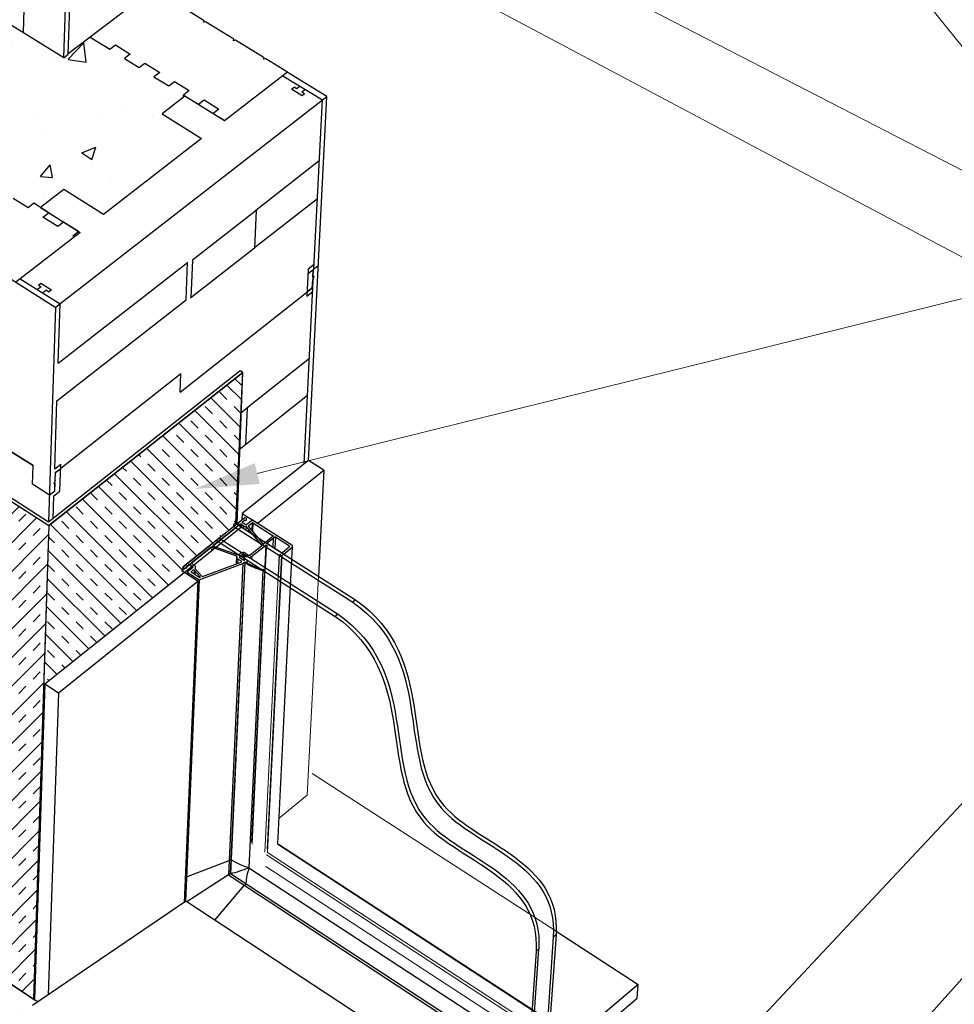
# Model space of a CAD drawing. Units: inches. Extents: x 11859.5 to 11915.9, y 2705.3 to 2779.6.
# Drawn here: x 11871.2 to 11894.2, y 2719.1 to 2743.4 of the extents above; entities that cross this region are included whole.
import ezdxf
from ezdxf import colors
from ezdxf.entities.mleader import LeaderData, LeaderLine
from ezdxf.math import Vec2, Vec3

# ---------------------------------------------------------------- set-up
doc = ezdxf.new("R2010")
doc.units = ezdxf.units.IN
doc.header["$MEASUREMENT"] = 0
doc.layers.add('Dim', color=7, linetype='Continuous', lineweight=25)
doc.styles.add('Logix', font='sanss___.ttf', dxfattribs={"height": 0.15})

msp = doc.modelspace()

# ---------------------------------------------------------------- hatches: boundary and pattern name
h = msp.add_hatch()
h.set_pattern_fill('AR-CONC', color=256, scale=0.5)
h.set_pattern_definition([(50, (11878.435, 2779.6233), (3.5863, -0.31376), [0.375, -4.125]), (355, (11878.435, 2779.6233), (-0.69376, 3.76096), [0.3, -3.3]), (100.451, (11878.734, 2779.597), (2.89254, 3.4472), [0.3187, -3.5057]), (46.184, (11878.435, 2780.6233), (5.3362, -0.8276), [0.5625, -6.1875]), (96.636, (11878.88, 2780.5543), (4.6733, 4.8706), [0.47805, -5.25857]), (351.184, (11878.435, 2780.623), (4.6733, 4.8706), [0.45, -4.95]), (21, (11878.935, 2780.3733), (2.98454, -2.0131), [0.375, -4.125]), (326, (11878.935, 2780.3733), (1.21658, 3.62575), [0.3, -3.3]), (71.4514, (11879.184, 2780.2055), (4.2011, 1.61266), [0.3187, -3.5057]), (37.5, (11878.4351, 2779.6233), (0.0608, 1.66447), [0, -3.26, 0, -3.35, 0, -3.3125]), (7.5, (11878.4351, 2779.6233), (1.31535, 1.97206), [0, -1.91, 0, -3.185, 0, -1.2625]), (327.5, (11877.3201, 2779.6233), (2.669112, -0.112774), [0, -1.25, 0, -3.9, 0, -5.175]), (317.5, (11876.8201, 2779.6233), (2.91593, 0.50052), [0, -1.625, 0, -2.59, 0, -3.675])])
h.paths.add_polyline_path([(11861.207, 2745.367), (11864.107, 2747.498), (11872.296, 2742.432), (11873.008, 2742.984), (11875.283, 2741.484), (11875.693, 2740.442), (11873.274, 2738.571), (11872.298, 2739.185), (11871.419, 2738.735), (11864.523, 2743.08)])
h = msp.add_hatch()
h.set_pattern_fill('TRANS', color=5, scale=2, angle=315)
h.set_pattern_definition([(315, (11878.4351, 2779.62327), (0.3535534, 0.3535534), []), (315, (11878.6119, 2779.80004), (0.3535534, 0.3535534), [0.25, -0.25])])
h.paths.add_polyline_path([(11871.859, 2728.67), (11871.555, 2719.231), (11871.577, 2719.217), (11871.829, 2727.003), (11875.264, 2729.748), (11875.217, 2729.779), (11875.238, 2729.887), (11876.565, 2730.953), (11876.705, 2734.674), (11871.931, 2730.904)])
h = msp.add_hatch()
h.set_pattern_fill('TRANS', color=5, scale=2, angle=45)
h.set_pattern_definition([(45, (11878.4351, 2779.62327), (-0.3535534, 0.3535534), []), (45, (11878.25835, 2779.80004), (-0.3535534, 0.3535534), [0.25, -0.25])])
h.paths.add_polyline_path([(11869.377, 2732.549), (11871.931, 2730.904), (11871.555, 2719.231), (11869.029, 2720.913)])
h = msp.add_hatch()
h.set_pattern_fill('DOTS', color=1, scale=10)
h.set_pattern_definition([(0, (11878.4351, 2779.62327), (0.3125, 0.625), [0, -0.625])])
h.paths.add_polyline_path([(11869.072, 2720.885), (11871.666, 2719.173), (11871.031, 2718.656), (11871.023, 2718.373), (11879.052, 2713.009), (11879.6, 2713.475), (11882.898, 2711.277), (11882.747, 2709.036), (11870.235, 2717.428), (11869.831, 2717.756), (11869.493, 2718.162), (11869.161, 2718.761), (11869.034, 2719.372)])

# ---------------------------------------------------------------- linework, layer by layer
for p, q in [((11879.081, 2747.613), (11872.408, 2742.527)), ((11871.413, 2746.972), (11871.298, 2743.054)), ((11872.296, 2742.432), (11872.424, 2746.379)), ((11872.408, 2742.518), (11872.46, 2744.113)), ((11875.752, 2743.346), (11875.055, 2743.775)), ((11872.296, 2742.432), (11870.75, 2743.395)), ((11875.736, 2743.307), (11875.752, 2743.346)), ((11875.736, 2743.307), (11875.737, 2743.306)), ((11875.792, 2743.321), (11875.737, 2743.306)), ((11875.75, 2743.31), (11875.752, 2743.346)), ((11876.49, 2742.891), (11875.792, 2743.321)), ((11872.949, 2742.939), (11873.43, 2742.641)), ((11876.475, 2742.851), (11876.49, 2742.891)), ((11876.489, 2742.854), (11876.49, 2742.891)), ((11873.43, 2742.641), (11873.571, 2742.749)), ((11873.571, 2742.749), (11873.934, 2742.524)), ((11876.475, 2742.851), (11876.476, 2742.851)), ((11876.531, 2742.866), (11876.476, 2742.851)), ((11877.231, 2742.434), (11876.531, 2742.866)), ((11872.296, 2742.432), (11872.408, 2742.518)), ((11873.934, 2742.524), (11873.793, 2742.416)), ((11873.793, 2742.416), (11874.156, 2742.191)), ((11877.215, 2742.395), (11877.231, 2742.434)), ((11877.271, 2742.409), (11877.216, 2742.394)), ((11877.229, 2742.397), (11877.231, 2742.434)), ((11877.808, 2742.078), (11877.271, 2742.409)), ((11874.156, 2742.191), (11874.297, 2742.299)), ((11874.297, 2742.299), (11874.66, 2742.073)), ((11877.215, 2742.395), (11877.216, 2742.394)), ((11874.66, 2742.073), (11874.519, 2741.965)), ((11874.519, 2741.965), (11874.883, 2741.739)), ((11877.808, 2742.078), (11876.258, 2740.879)), ((11877.696, 2741.991), (11878.666, 2741.393)), ((11878.773, 2741.475), (11877.802, 2742.074)), ((11877.807, 2742.07), (11877.808, 2742.078)), ((11874.883, 2741.739), (11875.024, 2741.848)), ((11875.024, 2741.848), (11875.389, 2741.622)), ((11877.908, 2741.658), (11877.97, 2741.706)), ((11878.035, 2741.665), (11877.97, 2741.706)), ((11878.119, 2741.73), (11878.035, 2741.665)), ((11872.201, 2736.37), (11878.773, 2741.475)), ((11875.283, 2741.484), (11874.718, 2741.048)), ((11875.245, 2741.454), (11875.248, 2741.513)), ((11875.389, 2741.622), (11875.248, 2741.513)), ((11875.248, 2741.513), (11875.613, 2741.286)), ((11876.258, 2740.879), (11875.283, 2741.484)), ((11878.169, 2741.497), (11877.908, 2741.658)), ((11878.249, 2741.65), (11878.165, 2741.585)), ((11878.23, 2741.545), (11878.165, 2741.585)), ((11878.23, 2741.545), (11878.169, 2741.497)), ((11878.322, 2732.511), (11878.773, 2741.475)), ((11875.612, 2741.279), (11875.613, 2741.286)), ((11875.613, 2741.286), (11875.754, 2741.395)), ((11875.754, 2741.395), (11876.119, 2741.169)), ((11878.458, 2737.231), (11878.666, 2741.393)), ((11874.718, 2741.048), (11875.693, 2740.442)), ((11876.119, 2741.169), (11875.978, 2741.06)), ((11875.978, 2741.053), (11875.978, 2741.06)), ((11875.978, 2741.06), (11876.263, 2740.883)), ((11875.693, 2740.442), (11873.274, 2738.571)), ((11878.591, 2739.891), (11877.03, 2738.672)), ((11872.298, 2739.185), (11871.725, 2738.743)), ((11873.274, 2738.571), (11872.298, 2739.185)), ((11871.419, 2738.735), (11871.053, 2738.965)), ((11871.562, 2738.846), (11871.419, 2738.735)), ((11871.928, 2738.615), (11871.562, 2738.846)), ((11876.995, 2737.753), (11878.545, 2738.966)), ((11871.725, 2738.743), (11872.701, 2738.128)), ((11871.784, 2738.505), (11871.928, 2738.615)), ((11877.037, 2738.668), (11875.464, 2737.441)), ((11877.037, 2738.668), (11876.994, 2737.743)), ((11877.03, 2738.663), (11877.03, 2738.672)), ((11872.15, 2738.274), (11871.784, 2738.505)), ((11872.294, 2738.385), (11872.15, 2738.274)), ((11872.661, 2738.154), (11872.294, 2738.385)), ((11872.701, 2738.128), (11871.117, 2736.903)), ((11872.517, 2738.043), (11872.661, 2738.154)), ((11872.558, 2738.017), (11872.517, 2738.043)), ((11876.994, 2737.743), (11875.426, 2736.515)), ((11872.16, 2734.905), (11875.346, 2737.391)), ((11875.308, 2736.465), (11875.346, 2737.391)), ((11875.339, 2737.395), (11875.346, 2737.391)), ((11875.464, 2737.441), (11875.426, 2736.515)), ((11875.458, 2737.445), (11875.464, 2737.441)), ((11878.314, 2737.118), (11878.563, 2737.314)), ((11878.463, 2737.335), (11878.32, 2737.221)), ((11870.578, 2737.244), (11872.098, 2736.281)), ((11878.32, 2737.221), (11878.287, 2736.559)), ((11878.432, 2737.017), (11878.442, 2737.218)), ((11878.444, 2737.219), (11878.434, 2737.022)), ((11871.227, 2736.988), (11872.208, 2736.366)), ((11871.673, 2736.827), (11871.736, 2736.876)), ((11871.673, 2736.827), (11871.738, 2736.786)), ((11871.736, 2736.876), (11871.998, 2736.711)), ((11878.419, 2736.762), (11878.429, 2736.956)), ((11878.431, 2736.961), (11878.421, 2736.763)), ((11878.429, 2736.956), (11878.459, 2737.039)), ((11878.431, 2736.961), (11878.461, 2737.043)), ((11878.459, 2737.039), (11878.432, 2737.017)), ((11878.461, 2737.043), (11878.434, 2737.022)), ((11871.738, 2736.786), (11871.652, 2736.719)), ((11871.869, 2736.703), (11871.782, 2736.636)), ((11871.869, 2736.703), (11871.935, 2736.661)), ((11871.998, 2736.711), (11871.935, 2736.661)), ((11875.162, 2734.195), (11878.436, 2736.775)), ((11878.218, 2732.428), (11878.436, 2736.775)), ((11878.287, 2736.559), (11878.43, 2736.672)), ((11878.421, 2736.763), (11878.292, 2736.662)), ((11872.208, 2736.366), (11872.098, 2736.281)), ((11872.13, 2733.978), (11875.308, 2736.465)), ((11872.16, 2734.905), (11872.208, 2736.366)), ((11875.419, 2736.519), (11875.426, 2736.515)), ((11871.928, 2730.994), (11872.098, 2736.281)), ((11878.348, 2735.019), (11876.807, 2733.798)), ((11872.221, 2732.323), (11875.181, 2734.652)), ((11875.162, 2734.195), (11875.181, 2734.652)), ((11872.076, 2732.3), (11872.13, 2733.978)), ((11876.773, 2732.903), (11878.303, 2734.119)), ((11876.813, 2733.794), (11876.659, 2733.672)), ((11876.813, 2733.794), (11876.772, 2732.894)), ((11876.807, 2733.789), (11876.807, 2733.798)), ((11870.994, 2732.734), (11871.543, 2732.381)), ((11871.543, 2732.382), (11870.994, 2732.734)), ((11876.772, 2732.894), (11876.618, 2732.772)), ((11878.322, 2732.511), (11876.688, 2731.206)), ((11878.704, 2732.269), (11878.322, 2732.511)), ((11878.704, 2732.269), (11878.322, 2732.511)), ((11871.529, 2731.925), (11871.543, 2732.382)), ((11872.076, 2732.3), (11872.224, 2732.417)), ((11872.088, 2732.209), (11872.221, 2732.314)), ((11872.09, 2732.211), (11872.221, 2732.314)), ((11872.202, 2731.754), (11872.224, 2732.417)), ((11877.07, 2730.963), (11878.704, 2732.269)), ((11877.07, 2730.963), (11878.704, 2732.269)), ((11878.704, 2732.269), (11878.57, 2729.657)), ((11878.704, 2732.269), (11878.57, 2729.657)), ((11872.081, 2732.011), (11872.051, 2731.927)), ((11872.083, 2732.015), (11872.053, 2731.932)), ((11872.088, 2732.209), (11872.081, 2732.011)), ((11872.083, 2732.015), (11872.09, 2732.211)), ((11871.949, 2731.655), (11871.529, 2731.925)), ((11872.075, 2731.754), (11871.949, 2731.655)), ((11872.051, 2731.927), (11872.079, 2731.95)), ((11872.053, 2731.932), (11872.081, 2731.955)), ((11872.054, 2731.637), (11872.202, 2731.754)), ((11872.079, 2731.95), (11872.073, 2731.752)), ((11872.073, 2731.762), (11872.075, 2731.763)), ((11872.075, 2731.754), (11872.081, 2731.955)), ((11872.036, 2731.079), (11872.054, 2731.637)), ((11876.754, 2731.098), (11875.454, 2730.059)), ((11876.688, 2731.206), (11876.681, 2731.039)), ((11876.688, 2731.206), (11877.07, 2730.963)), ((11876.691, 2730.992), (11876.75, 2731.04)), ((11876.768, 2731.04), (11876.781, 2731.032)), ((11876.804, 2731.078), (11876.772, 2731.099)), ((11876.781, 2731.032), (11876.795, 2731.043)), ((11876.795, 2731.043), (11876.804, 2731.078)), ((11876.942, 2731.042), (11876.804, 2730.932)), ((11877.916, 2730.42), (11876.942, 2731.042)), ((11871.931, 2730.904), (11871.555, 2719.231)), ((11871.829, 2727.003), (11876.68, 2730.879)), ((11875.218, 2729.803), (11876.561, 2730.876)), ((11876.643, 2730.94), (11875.979, 2730.41)), ((11876.481, 2730.927), (11876.479, 2730.878)), ((11876.537, 2730.971), (11876.481, 2730.927)), ((11876.489, 2730.886), (11879.418, 2729.016)), ((11876.68, 2730.879), (11876.537, 2730.971)), ((11876.558, 2730.941), (11879.486, 2729.072)), ((11876.727, 2730.898), (11876.66, 2730.941)), ((11876.676, 2730.931), (11876.674, 2730.883)), ((11876.68, 2730.879), (11876.679, 2730.864)), ((11876.689, 2730.922), (11876.687, 2730.859)), ((11876.769, 2730.931), (11876.692, 2730.98)), ((11876.727, 2730.898), (11876.724, 2730.835)), ((11876.788, 2730.881), (11876.784, 2730.797)), ((11877.176, 2730.425), (11876.799, 2730.877)), ((11876.844, 2730.823), (11876.841, 2730.76)), ((11877.206, 2730.458), (11876.847, 2730.888)), ((11876.849, 2730.899), (11876.94, 2730.972)), ((11876.939, 2730.971), (11876.93, 2730.789)), ((11876.958, 2730.972), (11876.948, 2730.767)), ((11876.958, 2730.972), (11877.457, 2730.654)), ((11877.07, 2730.963), (11877.07, 2730.96)), ((11876.056, 2730.54), (11878.986, 2728.666)), ((11876.125, 2730.596), (11879.055, 2728.722)), ((11877.458, 2730.642), (11877.227, 2730.456)), ((11877.493, 2730.619), (11877.317, 2730.478)), ((11877.453, 2730.587), (11877.444, 2730.385)), ((11877.457, 2730.654), (11877.456, 2730.64)), ((11877.511, 2730.62), (11877.498, 2730.351)), ((11877.856, 2730.4), (11877.511, 2730.62)), ((11875.927, 2730.369), (11875.446, 2729.984)), ((11875.942, 2730.37), (11875.938, 2730.287)), ((11876.554, 2730.154), (11875.942, 2730.37)), ((11875.983, 2730.396), (11876.586, 2730.183)), ((11876.879, 2730.178), (11877.174, 2730.414)), ((11876.927, 2730.147), (11877.272, 2730.423)), ((11877.285, 2730.378), (11877.26, 2729.87)), ((11877.319, 2730.405), (11877.285, 2730.378)), ((11877.29, 2730.424), (11877.319, 2730.405)), ((11877.317, 2730.478), (11877.316, 2730.467)), ((11877.318, 2730.465), (11877.663, 2730.245)), ((11877.681, 2730.245), (11877.857, 2730.387)), ((11877.714, 2730.203), (11877.922, 2730.37)), ((11877.856, 2730.4), (11877.855, 2730.385)), ((11877.922, 2730.37), (11877.907, 2730.08)), ((11877.922, 2730.37), (11877.907, 2730.08)), ((11877.918, 2730.073), (11877.934, 2730.391)), ((11877.918, 2730.073), (11877.934, 2730.391)), ((11875.437, 2730.046), (11875.238, 2729.887)), ((11875.455, 2730.047), (11875.437, 2730.046)), ((11875.454, 2730.059), (11875.455, 2730.047)), ((11876.554, 2730.154), (11876.545, 2729.962)), ((11876.581, 2730.083), (11876.576, 2729.973)), ((11876.671, 2730.025), (11876.588, 2730.078)), ((11876.601, 2730.185), (11876.645, 2730.22)), ((11876.627, 2730.137), (11876.693, 2730.19)), ((11876.732, 2730.046), (11876.629, 2730.111)), ((11876.71, 2730.169), (11876.738, 2730.06)), ((11876.729, 2730.191), (11876.802, 2730.144)), ((11876.74, 2730.052), (11876.732, 2730.046)), ((11876.738, 2730.06), (11876.756, 2730.061)), ((11876.766, 2730.087), (11876.744, 2730.173)), ((11876.756, 2730.061), (11876.76, 2730.058)), ((11876.77, 2730.224), (11876.844, 2730.177)), ((11876.927, 2730.147), (11876.924, 2730.085)), ((11877.604, 2730.174), (11877.579, 2729.666)), ((11875.239, 2729.874), (11875.271, 2729.853)), ((11875.271, 2729.853), (11875.319, 2729.864)), ((11875.319, 2729.896), (11875.378, 2729.944)), ((11875.319, 2729.864), (11875.333, 2729.875)), ((11875.333, 2729.875), (11875.32, 2729.883)), ((11875.475, 2729.87), (11875.337, 2729.759)), ((11875.396, 2729.945), (11875.473, 2729.895)), ((11875.434, 2729.768), (11875.486, 2729.81)), ((11875.447, 2729.972), (11875.514, 2729.929)), ((11875.509, 2729.805), (11875.505, 2729.711)), ((11875.506, 2729.808), (11875.656, 2729.64)), ((11875.535, 2729.851), (11875.534, 2729.843)), ((11875.535, 2729.842), (11875.702, 2729.656)), ((11875.543, 2729.833), (11875.545, 2729.878)), ((11875.633, 2729.569), (11876.706, 2729.97)), ((11875.718, 2729.652), (11876.664, 2730.006)), ((11876.706, 2729.97), (11876.353, 2722.295)), ((11876.759, 2729.995), (11876.406, 2722.33)), ((11876.754, 2730.004), (11876.416, 2722.683)), ((11876.667, 2730.008), (11876.672, 2730.012)), ((11876.706, 2729.97), (11876.757, 2730.011)), ((11876.794, 2730.004), (11876.817, 2730.022)), ((11877.199, 2729.801), (11876.852, 2722.473)), ((11875.599, 2729.533), (11875.217, 2729.779)), ((11875.633, 2729.569), (11875.293, 2721.644)), ((11875.337, 2729.759), (11875.334, 2729.703)), ((11875.337, 2729.759), (11875.633, 2729.569)), ((11875.635, 2729.628), (11875.436, 2729.755)), ((11875.53, 2729.781), (11875.527, 2729.697)), ((11875.533, 2729.778), (11875.529, 2729.696)), ((11875.652, 2729.627), (11875.649, 2729.626)), ((11872.164, 2726.784), (11875.599, 2729.533)), ((11875.599, 2729.533), (11875.259, 2721.607)), ((11879.486, 2729.072), (11879.418, 2729.016)), ((11879.055, 2728.722), (11878.986, 2728.666)), ((11871.829, 2727.003), (11871.577, 2719.217)), ((11871.829, 2727.003), (11872.164, 2726.784)), ((11872.164, 2726.784), (11871.916, 2719.344)), ((11875.319, 2722.247), (11876.37, 2722.649)), ((11876.37, 2722.649), (11876.416, 2722.688)), ((11876.403, 2722.335), (11876.419, 2722.676)), ((11876.413, 2722.556), (11876.416, 2722.554)), ((11875.288, 2722.267), (11875.319, 2722.247)), ((11876.353, 2722.295), (11875.326, 2721.633)), ((11876.403, 2722.335), (11876.353, 2722.295)), ((11876.353, 2722.295), (11883.634, 2717.53)), ((11876.403, 2722.335), (11876.406, 2722.333)), ((11876.406, 2722.33), (11883.674, 2717.574)), ((11876.852, 2722.473), (11883.757, 2717.961)), ((11875.287, 2722.251), (11875.299, 2722.26)), ((11876.017, 2721.18), (11876.744, 2722.039)), ((11876.744, 2722.039), (11876.791, 2722.078)), ((11875.272, 2721.898), (11875.305, 2721.925)), ((11875.274, 2721.947), (11875.307, 2721.973)), ((11875.293, 2721.644), (11871.525, 2719.077)), ((11875.293, 2721.655), (11875.262, 2721.675)), ((11882.889, 2716.665), (11875.303, 2721.648)), ((11869.029, 2720.913), (11871.577, 2719.217)), ((11884.422, 2720.822), (11884.237, 2718.173)), ((11884.422, 2720.822), (11884.354, 2720.766)), ((11884.424, 2720.908), (11886.446, 2719.6)), ((11884.426, 2720.907), (11886.446, 2719.6)), ((11884.354, 2720.766), (11884.162, 2718.009)), ((11883.93, 2720.409), (11883.748, 2717.76)), ((11883.815, 2717.817), (11883.997, 2720.466)), ((11883.997, 2720.466), (11883.93, 2720.409)), ((11886.446, 2719.6), (11884.438, 2717.898)), ((11886.446, 2719.6), (11884.438, 2717.898)), ((11886.42, 2719.261), (11886.446, 2719.6)), ((11886.42, 2719.261), (11886.446, 2719.6)), ((11871.577, 2719.217), (11871.666, 2719.173)), ((11884.414, 2717.559), (11886.42, 2719.261))]:
    msp.add_line(p, q)
at = {"color": 5}
for p, q in [((11876.64, 2734.714), (11871.924, 2730.99)), ((11871.931, 2730.904), (11876.705, 2734.674)), ((11876.537, 2730.971), (11876.705, 2734.674)), ((11876.705, 2734.674), (11876.64, 2734.714)), ((11869.377, 2732.549), (11871.931, 2730.904)), ((11871.924, 2730.99), (11869.434, 2732.593))]:
    msp.add_line(p, q, dxfattribs=at)
at = {"lineweight": 0}
for p, q in [((11877.272, 2730.423), (11876.924, 2723.103)), ((11877.285, 2730.378), (11876.936, 2723.058)), ((11877.604, 2730.174), (11877.249, 2722.854)), ((11877.66, 2730.169), (11877.307, 2722.925)), ((11877.674, 2730.171), (11877.317, 2722.85)), ((11877.907, 2730.08), (11877.56, 2723.05)), ((11877.572, 2723.072), (11877.918, 2730.073)), ((11877.604, 2730.174), (11877.638, 2730.201)), ((11877.638, 2730.201), (11877.648, 2730.195)), ((11877.648, 2730.195), (11877.642, 2730.191)), ((11877.643, 2730.178), (11877.656, 2730.17)), ((11877.714, 2730.203), (11877.674, 2730.171)), ((11878.57, 2729.657), (11878.292, 2724.263)), ((11884.424, 2720.908), (11878.417, 2724.798)), ((11877.603, 2723.698), (11878.292, 2724.263)), ((11884.272, 2718.676), (11877.56, 2723.05)), ((11884.273, 2718.699), (11877.585, 2723.057)), ((11877.287, 2722.791), (11884.182, 2718.293)), ((11877.317, 2722.85), (11884.212, 2718.353)), ((11877.273, 2722.507), (11884.162, 2718.009))]:
    msp.add_line(p, q, dxfattribs=at)
at = {"color": 5}
for points in [[(11871.859, 2728.67), (11871.555, 2719.231), (11871.577, 2719.217), (11871.829, 2727.003), (11875.264, 2729.748), (11875.217, 2729.779), (11875.238, 2729.887), (11876.565, 2730.953), (11876.705, 2734.674), (11871.931, 2730.904)], [(11869.377, 2732.549), (11871.931, 2730.904), (11871.555, 2719.231), (11869.029, 2720.913)]]:
    msp.add_lwpolyline(points, close=True, dxfattribs=at)
at = {"flags": 128}
for points in [[(11875.979, 2730.41), (11875.977, 2730.408), (11875.976, 2730.406), (11875.976, 2730.404), (11875.976, 2730.402), (11875.977, 2730.4), (11875.979, 2730.398), (11875.981, 2730.397), (11875.983, 2730.396)], [(11876.744, 2730.173), (11876.741, 2730.177), (11876.737, 2730.181), (11876.731, 2730.183), (11876.724, 2730.183), (11876.718, 2730.181), (11876.713, 2730.178), (11876.711, 2730.174), (11876.71, 2730.169)], [(11877.199, 2729.801), (11877.206, 2729.8), (11877.212, 2729.801), (11877.217, 2729.804), (11877.22, 2729.808), (11877.221, 2729.813), (11877.22, 2729.817), (11877.216, 2729.821), (11877.21, 2729.823)], [(11875.652, 2729.627), (11875.654, 2729.628), (11875.656, 2729.63), (11875.657, 2729.631), (11875.658, 2729.633), (11875.658, 2729.635), (11875.658, 2729.637), (11875.657, 2729.638), (11875.656, 2729.64)], [(11876.852, 2722.48), (11876.858, 2722.48), (11876.864, 2722.481)], [(11876.859, 2722.468), (11876.862, 2722.474), (11876.865, 2722.479)]]:
    msp.add_lwpolyline(points, dxfattribs=at)
for centre, radius, start, end in [((11876.76, 2731.027), 0.0162, 58.2317, 125.008), ((11876.764, 2731.085), 0.0162, 58.2364, 125.0021), ((11876.652, 2730.927), 0.0162, 58.2245, 125.0171), ((11876.695, 2730.986), 0.00745, 126.8199, 244.7909), ((11876.787, 2730.995), 0.114, 238.597, 270.6627), ((11876.786, 2730.958), 0.0324, 238.2218, 305.0201), ((11876.789, 2730.867), 0.0147, 43.4171, 92.0798), ((11876.853, 2730.893), 0.00706, 124.7651, 221.6283), ((11876.949, 2730.959), 0.0162, 58.2245, 125.0166), ((11877.453, 2730.648), 0.00747, 307.0096, 64.8485), ((11877.502, 2730.606), 0.0162, 58.1912, 125.0573), ((11875.936, 2730.355), 0.0161, 69.611, 125.2053), ((11877.17, 2730.42), 0.00709, 304.8788, 41.6447), ((11877.217, 2730.469), 0.0157, 224.5792, 305.8504), ((11877.281, 2730.41), 0.0162, 58.1776, 125.0751), ((11877.321, 2730.472), 0.00748, 127.0023, 244.8024), ((11877.853, 2730.393), 0.00748, 307.1174, 64.8666), ((11877.904, 2730.393), 0.0299, 307.1297, 64.8754), ((11876.552, 2730.146), 0.00876, 345.5376, 79.3546), ((11876.612, 2730.127), 0.0545, 161.9886, 243.2633), ((11876.591, 2730.198), 0.0161, 249.5887, 305.2423), ((11876.636, 2730.125), 0.015, 126.9073, 244.6525), ((11876.71, 2730.128), 0.113, 58.1675, 125.0885), ((11876.712, 2730.163), 0.0324, 58.1634, 125.0932), ((11876.758, 2730.028), 0.0303, 84.9084, 126.2629), ((11876.862, 2730.24), 0.113, 238.1558, 305.1017), ((11876.805, 2730.038), 0.02, 306.9541, 64.6659), ((11876.861, 2730.204), 0.0324, 238.1599, 305.097), ((11877.665, 2730.184), 0.0162, 238.1527, 305.1048), ((11877.672, 2730.259), 0.0162, 238.1587, 305.0973), ((11875.242, 2729.881), 0.0075, 126.6642, 244.418), ((11875.323, 2729.89), 0.0075, 126.6789, 244.431), ((11875.388, 2729.931), 0.0162, 58.1545, 125.1063), ((11875.451, 2729.978), 0.0075, 126.6935, 244.4624), ((11875.466, 2729.882), 0.015, 306.7102, 64.4518), ((11875.495, 2729.797), 0.0158, 46.0579, 125.7846), ((11875.492, 2729.881), 0.0527, 325.0506, 64.2916), ((11875.54, 2729.847), 0.00697, 142.6049, 224.7773), ((11876.66, 2730.018), 0.0124, 290.0634, 308.1845), ((11876.668, 2730.018), 0.0075, 306.9283, 64.6426), ((11876.764, 2730.004), 0.00993, 131.8283, 243.4306), ((11877.57, 2731.238), 1.484, 236.902, 255.5452), ((11877.573, 2731.229), 1.452, 237.5507, 255.5156), ((11875.439, 2729.762), 0.00751, 126.7164, 244.4284), ((11875.643, 2729.642), 0.0168, 238.8798, 290.0979), ((11875.713, 2729.667), 0.016, 226.2792, 291.1642), ((11876.427, 2722.683), 0.0112, 180.6373, 239.2719), ((11877.218, 2723.868), 1.435, 236.3181, 255.2529), ((11875.599, 2725.61), 3.378, 283.8132, 291.7688), ((11878.173, 2722.011), 1.391, 160.8017, 177.0461)]:
    msp.add_arc(centre, radius, start, end)
at = {"lineweight": 0}
msp.add_arc((11877.647, 2730.185), 0.00749, 127.0992, 244.8052, dxfattribs=at)
for points in [[(11879.486, 2729.072), (11881.519, 2727.641), (11879.802, 2723.53), (11884.548, 2722.647), (11884.422, 2720.822)], [(11879.418, 2729.016), (11881.45, 2727.585), (11879.734, 2723.474), (11884.48, 2722.59), (11884.354, 2720.766)], [(11878.986, 2728.666), (11881.019, 2727.233), (11879.309, 2723.124), (11884.053, 2722.234), (11883.93, 2720.409)], [(11879.055, 2728.722), (11881.088, 2727.289), (11879.376, 2723.18), (11884.121, 2722.291), (11883.997, 2720.466)]]:
    msp.add_open_spline(points, degree=3, knots=[0, 0, 0, 0, 0.568952, 1, 1, 1, 1])

# ---------------------------------------------------------------- leaders
at = {"layer": 'Dim', "lineweight": 50}
ml = msp.add_multileader_mtext('Standard', dxfattribs=at)
ml.set_content('Sheathing tape over\\Pflashing tape', color=256, style='Logix')
ml.set_leader_properties(linetype='Continuous', lineweight=20)
ml.build(insert=Vec2(0, 0))
ml.multileader.update_dxf_attribs({"text_left_attachment_type": 2, "text_right_attachment_type": 2, "text_top_attachment_type": 10, "dogleg_length": 0.125, "arrow_head_size": 1.6, "scale": 8})
ctx = ml.context
ctx.base_point, ctx.scale, ctx.char_height, ctx.arrow_head_size, ctx.landing_gap_size, ctx.plane_origin = Vec3(11896.732, 2741.085), 8, 1.2, 1.6, 0.24, Vec3(11881.502, 2758.789)
ctx.left_attachment, ctx.right_attachment, ctx.bottom_attachment = 2, 2, 10
notes = []
notes.append((ctx, [(0, (1, 1, 0), (11895.732, 2741.085), (1, 0), 1, [(0, [(11881.502, 2758.789)], 0, [])])]))
ctx.mtext.insert, ctx.mtext.flow_direction = Vec3(11896.972, 2742.877), 5
ml = msp.add_multileader_mtext('Standard', dxfattribs=at)
ml.set_content('Flashing tape at header', color=256, style='Logix')
ml.set_leader_properties(linetype='Continuous', lineweight=20)
ml.build(insert=Vec2(0, 0))
ml.multileader.update_dxf_attribs({"text_left_attachment_type": 2, "text_right_attachment_type": 2, "text_top_attachment_type": 10, "dogleg_length": 0.125, "arrow_head_size": 1.6, "scale": 8})
ctx = ml.context
ctx.base_point, ctx.scale, ctx.char_height, ctx.arrow_head_size, ctx.landing_gap_size, ctx.plane_origin = Vec3(11896.732, 2746.009), 8, 1.2, 1.6, 0.24, Vec3(11888.997, 2755.601)
ctx.left_attachment, ctx.right_attachment, ctx.bottom_attachment = 2, 2, 10
notes.append((ctx, [(0, (1, 1, 0), (11895.732, 2746.009), (1, 0), 1, [(0, [(11888.997, 2755.601)], 0, [])])]))
ctx.mtext.insert, ctx.mtext.flow_direction = Vec3(11896.972, 2746.79), 5
ml = msp.add_multileader_mtext('Standard', dxfattribs=at)
ml.set_content('Flashing tape at jambs', color=256, style='Logix')
ml.set_leader_properties(linetype='Continuous', lineweight=20)
ml.build(insert=Vec2(0, 0))
ml.multileader.update_dxf_attribs({"text_left_attachment_type": 2, "text_right_attachment_type": 2, "text_top_attachment_type": 10, "dogleg_length": 0.125, "arrow_head_size": 1.6, "scale": 8})
ctx = ml.context
ctx.base_point, ctx.scale, ctx.char_height, ctx.arrow_head_size, ctx.landing_gap_size, ctx.plane_origin = Vec3(11896.732, 2736.826), 8, 1.2, 1.6, 0.24, Vec3(11874.201, 2748.261)
ctx.left_attachment, ctx.right_attachment, ctx.bottom_attachment = 2, 2, 10
notes.append((ctx, [(0, (1, 1, 0), (11895.732, 2736.826), (1, 0), 1, [(0, [(11874.201, 2748.261)], 0, []), (1, [(11875.51, 2731.802)], 0, [])])]))
ctx.mtext.insert, ctx.mtext.flow_direction = Vec3(11896.972, 2737.607), 5
ml = msp.add_multileader_mtext('Standard', dxfattribs=at)
ml.set_content('Logix Pro Buck at jambs', color=256, style='Logix')
ml.set_leader_properties(linetype='Continuous', lineweight=20)
ml.build(insert=Vec2(0, 0))
ml.multileader.update_dxf_attribs({"text_left_attachment_type": 2, "text_right_attachment_type": 2, "text_top_attachment_type": 10, "dogleg_length": 0.125, "arrow_head_size": 1.6, "scale": 8})
ctx = ml.context
ctx.base_point, ctx.scale, ctx.char_height, ctx.arrow_head_size, ctx.landing_gap_size, ctx.plane_origin = Vec3(11896.732, 2738.983), 8, 1.2, 1.6, 0.24, Vec3(11878.377, 2747.936)
ctx.left_attachment, ctx.right_attachment, ctx.bottom_attachment = 2, 2, 10
notes.append((ctx, [(0, (1, 1, 0), (11895.732, 2738.983), (1, 0), 1, [(0, [(11878.377, 2747.936)], 0, [])])]))
ctx.mtext.insert, ctx.mtext.flow_direction = Vec3(11896.972, 2739.764), 5
ml = msp.add_multileader_mtext('Standard', dxfattribs=at)
ml.set_content('Flashing at sill', color=256, style='Logix')
ml.set_leader_properties(linetype='Continuous', lineweight=20)
ml.build(insert=Vec2(0, 0))
ml.multileader.update_dxf_attribs({"text_left_attachment_type": 2, "text_right_attachment_type": 2, "text_top_attachment_type": 10, "dogleg_length": 0.125, "arrow_head_size": 1.6, "scale": 8})
ctx = ml.context
ctx.base_point, ctx.scale, ctx.char_height, ctx.arrow_head_size, ctx.landing_gap_size, ctx.plane_origin = Vec3(11896.732, 2725.459), 8, 1.2, 1.6, 0.24, Vec3(11887.463, 2716.628)
ctx.left_attachment, ctx.right_attachment, ctx.bottom_attachment = 2, 2, 10
notes.append((ctx, [(0, (1, 1, 0), (11895.732, 2725.459), (1, 0), 1, [(0, [(11887.463, 2716.628)], 0, [])])]))
ctx.mtext.insert, ctx.mtext.flow_direction = Vec3(11896.972, 2726.24), 5
ml = msp.add_multileader_mtext('Standard', dxfattribs=at)
ml.set_content('Logix Pro Buck at sill', color=256, style='Logix')
ml.set_leader_properties(linetype='Continuous', lineweight=20)
ml.build(insert=Vec2(0, 0))
ml.multileader.update_dxf_attribs({"text_left_attachment_type": 2, "text_right_attachment_type": 2, "text_top_attachment_type": 10, "dogleg_length": 0.125, "arrow_head_size": 1.6, "scale": 8})
ctx = ml.context
ctx.base_point, ctx.scale, ctx.char_height, ctx.arrow_head_size, ctx.landing_gap_size, ctx.plane_origin = Vec3(11896.732, 2721.204), 8, 1.2, 1.6, 0.24, Vec3(11890.594, 2715.475)
ctx.left_attachment, ctx.right_attachment, ctx.bottom_attachment = 2, 2, 10
notes.append((ctx, [(0, (1, 1, 0), (11895.732, 2721.204), (1, 0), 1, [(0, [(11890.594, 2715.475)], 0, [])])]))
ctx.mtext.insert, ctx.mtext.flow_direction = Vec3(11896.972, 2721.985), 5
ml = msp.add_multileader_mtext('Standard', dxfattribs=at)
ml.set_content('Access hole for concrete\\Pplacement', color=256, style='Logix')
ml.set_leader_properties(linetype='Continuous', lineweight=20)
ml.build(insert=Vec2(0, 0))
ml.multileader.update_dxf_attribs({"text_left_attachment_type": 2, "text_right_attachment_type": 2, "text_top_attachment_type": 10, "dogleg_length": 0.125, "arrow_head_size": 1.6, "scale": 8})
ctx = ml.context
ctx.base_point, ctx.scale, ctx.char_height, ctx.arrow_head_size, ctx.landing_gap_size, ctx.plane_origin = Vec3(11896.732, 2717.674), 8, 1.2, 1.6, 0.24, Vec3(11889.865, 2712.44)
ctx.left_attachment, ctx.right_attachment, ctx.bottom_attachment = 2, 2, 10
notes.append((ctx, [(0, (1, 1, 0), (11895.732, 2717.674), (1, 0), 1, [(0, [(11889.865, 2712.44)], 0, [])])]))
ctx.mtext.insert, ctx.mtext.flow_direction = Vec3(11896.972, 2719.458), 5
for ctx, leaders in notes:
    for number, flags, end, landing, length, lines in leaders:
        leader = LeaderData()
        leader.index, (leader.has_last_leader_line, leader.has_dogleg_vector, leader.attachment_direction) = number, flags
        leader.last_leader_point, leader.dogleg_vector, leader.dogleg_length = Vec3(end), Vec3(landing), length
        for number, points, colour, breaks in lines:
            line = LeaderLine()
            line.index, line.vertices, line.color, line.breaks = number, Vec3.list(points), colors.encode_raw_color(colour), breaks
            leader.lines.append(line)
        ctx.leaders.append(leader)

doc.saveas('drawing.dxf')
